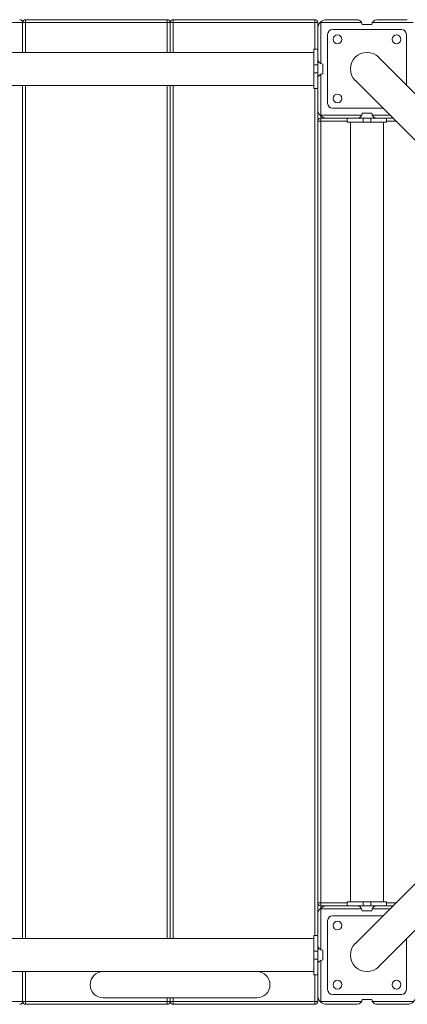
# Model space of a CAD drawing. Units: millimetres. Extents: x -4150 to 1100, y -4033 to 3267.
# Drawn here: x -1203 to -809, y -100 to 900 of the extents above; entities that cross this region are included whole.
import ezdxf

# ---------------------------------------------------------------- set-up
doc = ezdxf.new("R2010")
doc.units = ezdxf.units.MM

msp = doc.modelspace()

# ---------------------------------------------------------------- linework, layer by layer
at = {"color": 7, "linetype": 'Continuous', "lineweight": 15}
for p, q in [((-900, 897), (-1697, 897)), ((-1200, 897), (-1200, 866.7)), ((-1197, 900), (-1197, 866.7)), ((-1197, 900), (-1053, 900)), ((-1053, 866.7), (-1053, 900)), ((-1050, 897), (-1050, 866.7)), ((-1047, 900), (-1047, 866.7)), ((-1047, 900), (-903, 900)), ((-903, 870), (-903, 900)), ((-900, -97), (-900, 897)), ((-897.4, 897.4), (-897, 897)), ((-855.4, 897), (-897, 897)), ((-897, 897), (-897, 855.4)), ((-891, 900), (-860, 900)), ((-855, 895), (-845, 895)), ((-803, 897), (-844.6, 897)), ((-840, 900), (-809, 900)), ((-890, 815), (-890, 885)), ((-885, 890), (-815, 890)), ((-810, 885), (-810, 833.7)), ((-904, 866.7), (-1696, 866.7)), ((-904, 830), (-904, 870)), ((-900, 870), (-904, 870)), ((-426.6, 450.3), (-838.2, 861.8)), ((-900, 854), (-904, 854)), ((-895, 845), (-895, 855)), ((-900, 846), (-904, 846)), ((-897, 844.6), (-897, 803)), ((-1696, 833.2), (-904, 833.2)), ((-1200, -33.2), (-1200, 833.2)), ((-1050, 833.2), (-1050, -33.2)), ((-861.8, 838.2), (-450.3, 426.6)), ((-900, 830), (-904, 830)), ((-897, 803), (-897.4, 802.6)), ((-897, 803), (-855.4, 803)), ((-897, 802.3), (-897, -2.3)), ((-833.7, 810), (-885, 810)), ((-845, 805), (-855, 805)), ((-844.6, 803), (-826.7, 803)), ((-870, 797), (-900, 797)), ((-823.7, 800), (-897, 800)), ((-870, 800), (-870, 796)), ((-870, 796), (-830, 796)), ((-866.8, 796), (-866.8, 4)), ((-854, 800), (-854, 796)), ((-846, 800), (-846, 796)), ((-833.3, 4), (-833.3, 796)), ((-830, 800), (-830, 796)), ((-450.3, 373.4), (-861.8, -38.2)), ((-838.2, -61.8), (-426.6, 349.7)), ((-900, 3), (-870, 3)), ((-897, 0), (-823.7, 0)), ((-870, 4), (-830, 4)), ((-870, 0), (-870, 4)), ((-854, 0), (-854, 4)), ((-846, 0), (-846, 4)), ((-830, 0), (-830, 4)), ((-897, -3), (-897.4, -2.6)), ((-897, -3), (-897, -44.6)), ((-855.4, -3), (-897, -3)), ((-885, -10), (-833.7, -10)), ((-855, -5), (-845, -5)), ((-826.7, -3), (-844.6, -3)), ((-890, -85), (-890, -15)), ((-904, -70), (-904, -30)), ((-904, -30), (-900, -30)), ((-904, -33.2), (-1696, -33.2)), ((-810, -33.7), (-810, -85)), ((-904, -46), (-900, -46)), ((-895, -55), (-895, -45)), ((-904, -54), (-900, -54)), ((-897, -55.4), (-897, -97)), ((-904, -66.7), (-1696, -66.7)), ((-1200, -97), (-1200, -66.7)), ((-1197, -66.7), (-1197, -100)), ((-904, -70), (-900, -70)), ((-903, -100), (-903, -70)), ((-815, -90), (-885, -90)), ((-1697, -97), (-900, -97)), ((-1053, -100), (-1197, -100)), ((-1118, -93.5), (-962, -93.5)), ((-1053, -100), (-1053, -93.5)), ((-1050, -97), (-1050, -93.5)), ((-1047, -93.5), (-1047, -100)), ((-903, -100), (-1047, -100)), ((-897, -97), (-897.4, -97.4)), ((-897, -97), (-855.4, -97)), ((-860, -100), (-891, -100)), ((-845, -95), (-855, -95)), ((-844.6, -97), (-803, -97)), ((-809, -100), (-840, -100))]:
    msp.add_line(p, q, dxfattribs=at)
at = {"color": 8, "linetype": 'Continuous', "lineweight": 15}
for p, q in [((-1197, 833.2), (-1197, -33.2)), ((-1053, -33.2), (-1053, 833.2)), ((-1047, 833.2), (-1047, -33.2)), ((-903, -30), (-903, 830)), ((-820.7, 797), (-830, 797)), ((-830, 3), (-820.7, 3))]:
    msp.add_line(p, q, dxfattribs=at)
at = {"color": 7, "linetype": 'Continuous', "lineweight": 15}
for centre in [(-880, 880), (-820, 880), (-880, 820), (-880, -20), (-880, -80), (-820, -80)]:
    msp.add_circle(centre, 4.5, dxfattribs=at)
for centre, radius, start, end in [((-1203, 897), 3, 0, 90), ((-1197, 897), 3, 90, 180), ((-1053, 897), 3, 0, 90), ((-1047, 897), 3, 90, 180), ((-903, 897), 3, 0, 90), ((-891, 891), 9, 90, 180), ((-860, 895), 5, 23.5782, 90), ((-860, 895), 5, 0, 23.5782), ((-840, 895), 5, 90, 180), ((-885, 885), 5, 90, 180), ((-815, 885), 5, 360, 90), ((-850, 850), 16.8, 45, 225), ((-895, 860), 5, 180, 270), ((-895, 840), 5, 113.5782, 180), ((-895, 840), 5, 90, 113.5782), ((-885, 815), 5, 180, 270), ((-891, 809), 9, 180, 270), ((-860, 805), 5, 270, 0), ((-840, 805), 5, 180, 203.5782), ((-840, 805), 5, 203.5782, 270), ((-897, 797), 3, 90, 180), ((-897, 3), 3, 180, 270), ((-891, -9), 9, 90, 180), ((-860, -5), 5, 23.5782, 90), ((-840, -5), 5, 90, 180), ((-885, -15), 5, 90, 180), ((-860, -5), 5, 0, 23.5782), ((-895, -40), 5, 180, 270), ((-850, -50), 16.8, 135, 315), ((-895, -60), 5, 113.5782, 180), ((-895, -60), 5, 90, 113.5782), ((-1118, -80.1), 13.4, 90, 270), ((-962, -80.1), 13.4, 270, 90), ((-885, -85), 5, 180, 270), ((-815, -85), 5, 270, 0), ((-1203, -97), 3, 270, 0), ((-1197, -97), 3, 180, 270), ((-1053, -97), 3, 270, 0), ((-1047, -97), 3, 180, 270), ((-903, -97), 3, 270, 0), ((-891, -91), 9, 180, 270), ((-860, -95), 5, 270, 360), ((-840, -95), 5, 180, 203.5782), ((-840, -95), 5, 203.5782, 270), ((-809, -91), 9, 270, 360)]:
    msp.add_arc(centre, radius, start, end, dxfattribs=at)

doc.saveas('drawing.dxf')
